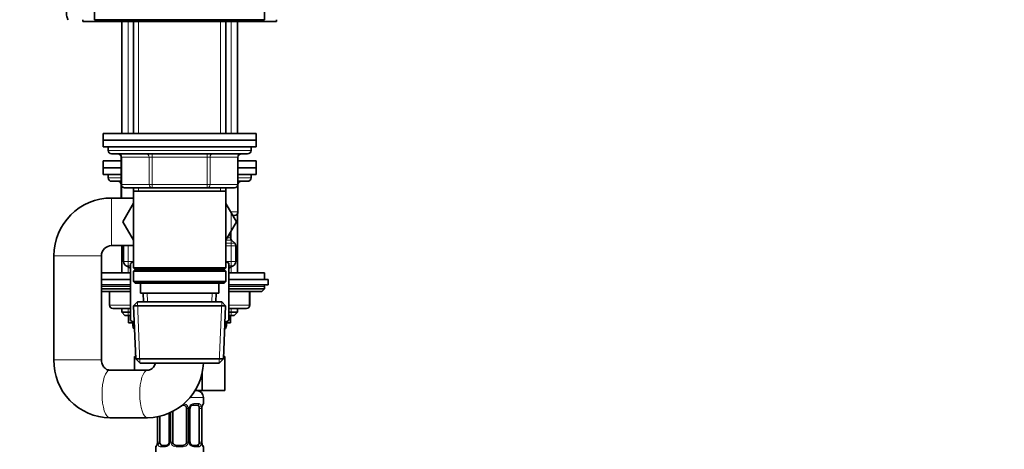
# Model space of a CAD drawing. Units: millimetres. Extents: x 0 to 2470, y 0 to 2746.
# Drawn here: x 1951 to 2240, y 1896 to 2023 of the extents above; entities that cross this region are included whole.
import ezdxf
from ezdxf import colors
from ezdxf.entities.mleader import LeaderData, LeaderLine
from ezdxf.math import Vec2, Vec3

# ---------------------------------------------------------------- set-up
doc = ezdxf.new("R2010")
doc.units = ezdxf.units.MM
doc.layers.add('DV4_Défaut', color=7, linetype='Continuous')
doc.layers.add('Défaut', color=7, linetype='Continuous')

# ---------------------------------------------------------------- blocks, each defined once
blk = doc.blocks.new('_DOT')
at = {"color": 0}
blk.add_line((0, 0), (-1, 0), dxfattribs=at)
at = {"color": 0, "const_width": 0.333}
blk.add_lwpolyline([(-0.1665, 0, 1), (0.1665, 0, 1)], format="xyb", close=True, dxfattribs=at)
blk = doc.blocks.new('SE3')
at = {"layer": 'DV4_Défaut', "color": 7, "linetype": 'Continuous', "lineweight": 35}
for p, q in [((1972.62, 2026.25), (1972.62, 2022.75)), ((2022.62, 2022.75), (2022.62, 2026.25)), ((1969.12, 2022.75), (1969.12, 2022.25)), ((1975.62, 2022.25), (1969.12, 2022.25)), ((1972.62, 2022.75), (2022.62, 2022.75)), ((1975.62, 2022.75), (1975.62, 2022.25)), ((1975.62, 2022.25), (2019.62, 2022.25)), ((1980.62, 2022.25), (1980.62, 1989.35)), ((1984.02, 2022.25), (1984.02, 1989.35)), ((2011.22, 1989.35), (2011.22, 2022.25)), ((2014.62, 1989.35), (2014.62, 2022.25)), ((2019.62, 2022.25), (2019.62, 2022.75)), ((2026.12, 2022.25), (2019.62, 2022.25)), ((2026.12, 2022.25), (2026.12, 2022.75)), ((1975.12, 1989.35), (2020.12, 1989.35)), ((1975.12, 1989.35), (1975.12, 1987.35)), ((1975.12, 1987.35), (2020.12, 1987.35)), ((1975.12, 1987.35), (2020.12, 1987.35)), ((1975.12, 1987.35), (1975.12, 1985.35)), ((2020.12, 1987.35), (2020.12, 1989.35)), ((2020.12, 1985.35), (2020.12, 1987.35)), ((1975.12, 1985.35), (2020.12, 1985.35)), ((1976.62, 1985.35), (1976.62, 1984.35)), ((2018.62, 1984.35), (2018.62, 1985.35)), ((1975.12, 1981.25), (1980.45, 1981.25)), ((1975.12, 1981.25), (1975.12, 1979.25)), ((1977.62, 1983.35), (2017.62, 1983.35)), ((1980.45, 1982.35), (1980.45, 1974.35)), ((2014.78, 1974.35), (2014.78, 1982.35)), ((2014.78, 1981.25), (2020.12, 1981.25)), ((2020.12, 1979.25), (2020.12, 1981.25)), ((1975.12, 1979.25), (1980.45, 1979.25)), ((1975.12, 1979.25), (1980.45, 1979.25)), ((1975.12, 1979.25), (1975.12, 1977.25)), ((2014.78, 1979.25), (2020.12, 1979.25)), ((2014.78, 1979.25), (2020.12, 1979.25)), ((2020.12, 1977.25), (2020.12, 1979.25)), ((1975.12, 1977.25), (1980.45, 1977.25)), ((1976.62, 1977.25), (1976.62, 1976.25)), ((2014.78, 1977.25), (2020.12, 1977.25)), ((2018.62, 1976.25), (2018.62, 1977.25)), ((1977.62, 1975.25), (1980.45, 1975.25)), ((1980.45, 1974.25), (1980.45, 1970.35)), ((1989.53, 1973.35), (1981.45, 1973.35)), ((1984.02, 1973.35), (1984.02, 1972.35)), ((2005.7, 1973.35), (1989.53, 1973.35)), ((2013.78, 1973.35), (2005.7, 1973.35)), ((2011.22, 1972.35), (2011.22, 1973.35)), ((2014.78, 1975.25), (2017.62, 1975.25)), ((2014.78, 1966.25), (2014.78, 1974.25)), ((1984.02, 1970.35), (1977.62, 1970.35)), ((1984.02, 1972.35), (1984.02, 1949.85)), ((1984.02, 1972.35), (2011.22, 1972.35)), ((2011.22, 1949.85), (2011.22, 1972.35)), ((1984.02, 1968.8), (1980.87, 1963.35)), ((2014.34, 1963.32), (2011.22, 1968.78)), ((2013.78, 1965.25), (2013.23, 1965.25)), ((2014.62, 1948.35), (2014.62, 1965.7)), ((1980.87, 1963.35), (1984.02, 1957.91)), ((2011.22, 1957.91), (2014.34, 1963.32)), ((2012.62, 1958.67), (2012.62, 1960.33)), ((1977.62, 1956.35), (1984.02, 1956.35)), ((1980.62, 1956.35), (1980.62, 1948.35)), ((1981.12, 1956.34), (1981.12, 1951.71)), ((2013.82, 1957.04), (2012.91, 1957.96)), ((2014.12, 1951.71), (2014.12, 1956.34)), ((1960.62, 1953.35), (1960.62, 1922.75)), ((1974.62, 1922.75), (1974.62, 1953.35)), ((1981.87, 1950.41), (1983.12, 1949.68)), ((1983.12, 1951.12), (1984.02, 1951.64)), ((1983.12, 1934.38), (1983.12, 1951.12)), ((2011.22, 1949.85), (1984.02, 1949.85)), ((1984.02, 1949.85), (1984.52, 1949.35)), ((1984.52, 1949.35), (1984.02, 1948.85)), ((1984.52, 1949.35), (2010.72, 1949.35)), ((2010.72, 1949.35), (2011.22, 1949.85)), ((2011.22, 1948.85), (2010.72, 1949.35)), ((2011.22, 1951.68), (2012.12, 1951.16)), ((2012.12, 1951.16), (2012.12, 1934.38)), ((2012.12, 1949.68), (2013.37, 1950.41)), ((1974.62, 1948.35), (1983.12, 1948.35)), ((1984.02, 1948.85), (2011.22, 1948.85)), ((1984.02, 1948.85), (1984.02, 1945.85)), ((2011.22, 1945.85), (2011.22, 1948.85)), ((2012.12, 1948.35), (2022.62, 1948.35)), ((2022.62, 1946.35), (2022.62, 1948.35)), ((1983.12, 1946.35), (1974.62, 1946.35)), ((1983.12, 1944.85), (1974.62, 1944.85)), ((1974.62, 1943.7), (1983.12, 1943.7)), ((2011.22, 1945.85), (1984.02, 1945.85)), ((1984.02, 1945.85), (1984.52, 1945.35)), ((1984.52, 1945.35), (2010.72, 1945.35)), ((1986.12, 1945.35), (1986.12, 1942.35)), ((2009.12, 1942.35), (2009.12, 1945.35)), ((2010.72, 1945.35), (2011.22, 1945.85)), ((2023.62, 1946.35), (2012.12, 1946.35)), ((2023.62, 1944.85), (2012.12, 1944.85)), ((2012.12, 1943.7), (2022.62, 1943.7)), ((2021.77, 1942.85), (2022.62, 1943.7)), ((2022.62, 1943.7), (2022.62, 1944.35)), ((2023.62, 1944.85), (2023.62, 1946.35)), ((1974.62, 1942.85), (1983.12, 1942.85)), ((1976.99, 1942.85), (1976.99, 1938.85)), ((1986.12, 1942.35), (2009.12, 1942.35)), ((1986.9, 1942.35), (1987.01, 1939.85)), ((2008.23, 1939.85), (2008.34, 1942.35)), ((2012.12, 1942.85), (2021.77, 1942.85)), ((2018.25, 1938.85), (2018.25, 1942.85)), ((1983.12, 1937.85), (1977.99, 1937.85)), ((1980.62, 1937.85), (1980.62, 1936.76)), ((1985.22, 1939.85), (1984.07, 1938.65)), ((1984.07, 1938.65), (2011.16, 1938.65)), ((1984.07, 1938.65), (1984.75, 1923.05)), ((2010.02, 1939.85), (1985.22, 1939.85)), ((2011.16, 1938.65), (2010.02, 1939.85)), ((2010.48, 1923.05), (2011.16, 1938.65)), ((2017.25, 1937.85), (2012.12, 1937.85)), ((2014.62, 1936.76), (2014.62, 1937.85)), ((1983.12, 1936.76), (1980.62, 1936.76)), ((1980.62, 1936.76), (1981.52, 1935.85)), ((1983.12, 1935.85), (1981.52, 1935.85)), ((1982.62, 1935.85), (1982.62, 1933.65)), ((2014.62, 1936.76), (2012.12, 1936.76)), ((2013.71, 1935.85), (2012.12, 1935.85)), ((2012.62, 1933.65), (2012.62, 1935.85)), ((2013.71, 1935.85), (2014.62, 1936.76)), ((1983.87, 1933.65), (1982.62, 1933.65)), ((1984.28, 1933.71), (1983.12, 1934.38)), ((1983.87, 1933.95), (1983.87, 1932.92)), ((2012.12, 1934.38), (2010.95, 1933.71)), ((2011.37, 1932.92), (2011.37, 1933.95)), ((2012.62, 1933.65), (2011.37, 1933.65)), ((1984.34, 1923.75), (1984.34, 1919.75)), ((1984.34, 1923.75), (1984.72, 1923.75)), ((2010.51, 1923.75), (2010.9, 1923.75)), ((2010.9, 1923.75), (2010.9, 1913.75)), ((2010.48, 1923.05), (1984.75, 1923.05)), ((1984.75, 1923.05), (1986, 1921.85)), ((1986, 1921.85), (2009.23, 1921.85)), ((2009.23, 1921.85), (2010.48, 1923.05)), ((1988.16, 1919.75), (1977.07, 1919.75)), ((2004.26, 1919.24), (2004.26, 1913.75)), ((2002.1, 1913.75), (2004.26, 1913.75)), ((2003.62, 1913.48), (2003.62, 1913.75)), ((2004.26, 1913.75), (2010.9, 1913.75)), ((2004.62, 1909.91), (2004.62, 1911.75)), ((2002.94, 1909.51), (2001.52, 1909.51)), ((1991.07, 1906.02), (1991.07, 1898.63)), ((1991.82, 1898.63), (1991.82, 1906.2)), ((1994.56, 1907.09), (1994.56, 1898.63)), ((1995.62, 1898.63), (1995.62, 1907.62)), ((1999.62, 1908.51), (1999.62, 1898.63)), ((2000.67, 1898.63), (2000.67, 1908.51)), ((2003.41, 1908.51), (2003.41, 1898.63)), ((2004.14, 1908.51), (2004.17, 1908.51)), ((2004.17, 1898.63), (2004.17, 1908.51)), ((1977.07, 1905.75), (1988.16, 1905.75)), ((1990.62, 1897.23), (1990.62, 1895.75)), ((1991.07, 1898.63), (1991.09, 1898.63)), ((1992.3, 1897.63), (1993.71, 1897.63)), ((1996.62, 1897.63), (1998.62, 1897.63)), ((2001.52, 1897.63), (2002.94, 1897.63)), ((2004.17, 1898.63), (2004.14, 1898.63)), ((2004.62, 1895.75), (2004.62, 1897.23))]:
    blk.add_line(p, q, dxfattribs=at)
at = {"layer": 'DV4_Défaut', "color": 7, "linetype": 'Continuous', "lineweight": 18}
for p, q in [((1982.47, 1989.35), (1982.47, 2022.25)), ((1985.56, 2022.25), (1985.56, 1989.35)), ((2009.67, 2022.25), (2009.67, 1989.35)), ((2012.76, 1989.35), (2012.76, 2022.25)), ((2018.62, 1984.35), (1976.62, 1984.35)), ((1980.58, 1982.35), (1980.45, 1982.35)), ((1988.67, 1982.35), (1980.58, 1982.35)), ((1980.58, 1982.35), (1980.58, 1974.35)), ((1989.53, 1982.35), (1988.67, 1982.35)), ((1988.67, 1974.35), (1988.67, 1982.35)), ((1989.53, 1982.35), (1989.53, 1983.35)), ((2005.7, 1982.35), (1989.53, 1982.35)), ((1989.53, 1982.35), (1989.53, 1974.35)), ((2005.7, 1982.35), (2005.7, 1983.35)), ((2005.7, 1982.35), (2006.57, 1982.35)), ((2005.7, 1974.35), (2005.7, 1982.35)), ((2014.65, 1982.35), (2006.57, 1982.35)), ((2006.57, 1982.35), (2006.57, 1974.35)), ((2014.78, 1982.35), (2014.65, 1982.35)), ((2014.65, 1974.35), (2014.65, 1982.35)), ((1976.62, 1976.25), (1980.45, 1976.25)), ((2014.78, 1976.25), (2018.62, 1976.25)), ((1980.58, 1974.35), (1980.45, 1974.35)), ((1980.46, 1974.25), (1980.45, 1974.25)), ((1980.58, 1974.35), (1988.67, 1974.35)), ((1980.58, 1973.85), (1980.58, 1970.35)), ((1985.56, 1973.35), (1985.56, 1972.35)), ((1988.67, 1974.35), (1989.53, 1974.35)), ((1989.53, 1974.35), (2005.7, 1974.35)), ((1989.53, 1973.35), (1989.53, 1974.35)), ((2005.7, 1974.35), (2006.57, 1974.35)), ((2005.7, 1974.35), (2005.7, 1973.35)), ((2006.57, 1974.35), (2014.65, 1974.35)), ((2009.67, 1973.35), (2009.67, 1972.35)), ((2014.78, 1974.35), (2014.65, 1974.35)), ((2014.65, 1966.25), (2014.65, 1973.85)), ((2014.78, 1974.25), (2014.78, 1974.25)), ((1977.62, 1956.35), (1977.62, 1970.35)), ((2012.66, 1966.25), (2014.65, 1966.25)), ((2012.76, 1948.35), (2012.76, 1965.7)), ((2014.65, 1966.25), (2014.78, 1966.25)), ((2011.65, 1958.67), (2012.62, 1958.67)), ((1981.12, 1956.34), (1984.02, 1956.34)), ((1982.47, 1948.35), (1982.47, 1956.35)), ((2011.22, 1957.96), (2012.91, 1957.96)), ((2011.22, 1957.04), (2013.82, 1957.04)), ((2011.22, 1956.34), (2014.12, 1956.34)), ((1974.62, 1953.35), (1960.62, 1953.35)), ((1981.12, 1951.71), (1984.02, 1951.71)), ((1983.12, 1950.41), (1981.87, 1950.41)), ((2011.22, 1951.71), (2014.12, 1951.71)), ((2012.12, 1950.41), (2013.37, 1950.41)), ((1974.62, 1944.35), (1983.12, 1944.35)), ((2012.12, 1944.35), (2022.62, 1944.35)), ((1977.12, 1942.85), (1977.12, 1938.85)), ((1988.17, 1939.9), (1988.06, 1942.35)), ((2007.07, 1939.9), (2007.17, 1942.35)), ((2018.11, 1938.85), (2018.11, 1942.85)), ((1976.99, 1938.85), (1977.12, 1938.85)), ((1977.12, 1938.85), (1983.12, 1938.85)), ((1982.47, 1935.85), (1982.47, 1937.85)), ((1985.96, 1921.89), (1985.18, 1939.81)), ((2009.27, 1921.89), (2010.05, 1939.81)), ((2012.12, 1938.85), (2018.11, 1938.85)), ((2012.76, 1935.85), (2012.76, 1937.85)), ((2018.11, 1938.85), (2018.25, 1938.85)), ((1984.32, 1932.92), (1983.87, 1932.92)), ((2010.91, 1932.92), (2011.37, 1932.92)), ((1974.62, 1922.75), (1960.62, 1922.75)), ((2000.73, 1911.75), (2004.62, 1911.75)), ((2001.76, 1909.91), (2003.26, 1909.91)), ((2004.54, 1909.91), (2004.62, 1909.91)), ((1991.09, 1906.03), (1991.09, 1898.63)), ((1991.21, 1898.63), (1991.21, 1906.05)), ((1994.8, 1907.21), (1994.8, 1898.63)), ((1995.07, 1898.63), (1995.07, 1907.35)), ((1999.62, 1908.51), (2000.16, 1908.51)), ((2000.16, 1908.51), (2000.16, 1898.63)), ((2000.43, 1898.63), (2000.43, 1908.51)), ((2000.67, 1908.51), (2000.43, 1908.51)), ((2003.41, 1908.51), (2004.03, 1908.51)), ((2004.03, 1908.51), (2004.03, 1898.63)), ((2004.14, 1898.63), (2004.14, 1908.51)), ((1990.62, 1897.23), (1990.7, 1897.23)), ((1991.21, 1898.63), (1991.82, 1898.63)), ((1993.47, 1897.23), (1991.97, 1897.23)), ((1994.8, 1898.63), (1994.56, 1898.63)), ((1995.07, 1898.63), (1995.62, 1898.63)), ((1998.68, 1897.23), (1996.56, 1897.23)), ((2000.16, 1898.63), (1999.62, 1898.63)), ((2000.43, 1898.63), (2000.67, 1898.63)), ((2003.26, 1897.23), (2001.76, 1897.23)), ((2004.03, 1898.63), (2003.41, 1898.63)), ((2004.54, 1897.23), (2004.62, 1897.23))]:
    blk.add_line(p, q, dxfattribs=at)
at = {"layer": 'DV4_Défaut', "color": 7, "linetype": 'Continuous', "lineweight": 35}
for centre, radius, start, end in [((1977.62, 1984.35), 1, 180, 270), ((2017.62, 1984.35), 1, 270, 0), ((1979.45, 1982.35), 1, 0, 90), ((2015.78, 1982.35), 1, 90, 180), ((1977.62, 1976.25), 1, 180, 270), ((2017.62, 1976.25), 1, 270, 0), ((1979.45, 1974.25), 1, 0, 90), ((1981.45, 1974.35), 1, 180, 270), ((2013.78, 1974.35), 1, 270, 0), ((2015.78, 1974.25), 1, 90, 180), ((1977.62, 1953.35), 17, 90, 180), ((2013.78, 1966.25), 1, 270, 0), ((2013.62, 1958.67), 1, 180, 225), ((1977.62, 1953.35), 3, 90, 180), ((2013.12, 1956.34), 1, 0, 45), ((1982.62, 1951.71), 1.5, 180, 240), ((2012.62, 1951.71), 1.5, 300, 0), ((2022.12, 1944.35), 0.5, 0, 90), ((1977.99, 1938.85), 1, 180, 270), ((2017.25, 1938.85), 1, 270, 0), ((1985.37, 1932.92), 1.5, 180, 228.275), ((2009.87, 1932.92), 1.5, 311.725, 0), ((1977.35, 1922.48), 16.73, 179.0717, 269.0724), ((1987.89, 1922.48), 16.73, 270.9328, 357.8364), ((2002.62, 1911.75), 2, 0, 90), ((1998.62, 1908.51), 1, 25.5833, 90), ((1998.62, 1908.51), 1, 0, 25.5833), ((2001.41, 1908.58), 0.737, 150.6648, 185.6564), ((2007.49, 1908.52), 3.35, 169.7304, 180.1284), ((2004.22, 1909.91), 0.4, 304.435, 0), ((1991.02, 1897.23), 0.4, 124.435, 180), ((1987.75, 1898.63), 3.35, 349.7304, 0.1284), ((1993.82, 1898.56), 0.736, 330.6606, 5.653), ((1996.62, 1898.63), 1, 180, 205.5833), ((1996.62, 1898.63), 1, 205.5833, 270), ((1998.62, 1898.63), 1, 270, 334.4167), ((1998.62, 1898.63), 1, 334.4167, 0), ((2001.32, 1898.55), 0.645, 172.3312, 212.31), ((2007.49, 1898.63), 3.35, 179.8705, 190.2708), ((2004.22, 1897.23), 0.4, 0, 58.3644)]:
    blk.add_arc(centre, radius, start, end, dxfattribs=at)
at = {"layer": 'DV4_Défaut', "color": 7, "linetype": 'Continuous', "lineweight": 18}
for centre, radius, start, end in [((1998.7, 1908.41), 1.49, 27.8747, 82.4033), ((1998.82, 1908.51), 1.34, 359.817, 26.6505), ((2001.81, 1908.51), 1.38, 154.0799, 180.1199), ((2001.82, 1908.52), 1.39, 92.6748, 154.853), ((2001.25, 1908.53), 2.78, 359.628, 12.1955), ((1993.98, 1898.62), 2.78, 179.628, 192.1955), ((1993.41, 1898.62), 1.39, 272.6748, 334.853), ((1993.43, 1898.63), 1.38, 334.0799, 0.1199), ((1996.41, 1898.63), 1.34, 179.817, 206.6505), ((1996.54, 1898.73), 1.49, 207.8747, 270.7097), ((1998.7, 1898.73), 1.49, 269.2905, 332.1251), ((1998.82, 1898.63), 1.34, 333.3511, 0.1815), ((2001.81, 1898.63), 1.38, 179.8791, 205.9211), ((2001.82, 1898.62), 1.39, 205.1473, 267.3249), ((2001.25, 1898.62), 2.78, 347.8078, 0.3687)]:
    blk.add_arc(centre, radius, start, end, dxfattribs=at)
for centre, major_axis, ratio, start_param, end_param in [((1979.72, 1982.35), (0, 1), 0.866025, 4.712389, 6.283185), ((1987.8, 1982.35), (0, 1), 0.866025, 4.712389, 6.283185), ((2007.43, 1982.35), (0, -1), 0.866025, 3.141593, 4.712389), ((2015.51, 1982.35), (0, -1), 0.866025, 3.141593, 4.712389), ((1979.72, 1974.25), (0, 1), 0.866025, 5.27606, 6.283185), ((1981.45, 1974.35), (0, -1), 0.866025, 4.712389, 6.283185), ((1989.53, 1974.35), (0, -1), 0.866025, 4.712389, 6.283185), ((2005.7, 1974.35), (0, 1), 0.866025, 3.141593, 4.712389), ((2013.78, 1974.35), (0, 1), 0.866025, 3.141593, 4.712389), ((2015.51, 1974.25), (0, -1), 0.866025, 3.141593, 4.148718), ((2013.78, 1966.25), (0, 1), 0.866025, 3.141593, 4.712389), ((1977.99, 1938.85), (0, 1), 0.866025, 1.570796, 3.141593), ((2017.25, 1938.85), (0, -1), 0.866025, 0, 1.570796), ((1977.07, 1912.75), (0, -7), 0.324727, 3.141593, 6.283185), ((1988.16, 1912.75), (0, -7), 0.324727, 3.152894, 6.283185), ((1998.62, 1909.91), (0, -0.4), 0.151515, 0, 0.981104), ((1999.88, 1909.11), (-0.361, -0.173), 0.155676, 0, 1.885177), ((2000.4, 1909.11), (-0.363, 0.168), 0.191543, 3.128464, 4.319431), ((2001.52, 1909.91), (0, -0.4), 0.591806, 0, 1.570796), ((2002.94, 1909.91), (0, -0.4), 0.806081, 0, 1.570796), ((2003.6, 1909.11), (-0.391, -0.084), 0.411702, 0.775179, 2.660356), ((2004.14, 1909.91), (0, -0.4), 0.988455, 0.669902, 1.570796), ((1988.16, 1912.75), (0, -7), 0.324727, 0, 0.000093), ((1991.09, 1897.23), (0, -0.4), 0.988455, 3.805918, 4.712389), ((1991.63, 1898.03), (-0.391, -0.084), 0.411702, 3.916772, 5.801948), ((1992.3, 1897.23), (0, -0.4), 0.806081, 3.141593, 4.712389), ((1993.71, 1897.23), (0, -0.4), 0.591806, 3.141593, 4.712389), ((1994.83, 1898.03), (0.363, -0.168), 0.191543, 3.121115, 4.319431), ((1995.35, 1898.03), (-0.361, -0.173), 0.155676, 3.141593, 5.026769), ((1996.62, 1897.23), (0, -0.4), 0.151515, 3.141593, 4.712389), ((1998.62, 1897.23), (0, -0.4), 0.151515, 1.570796, 3.141593), ((1999.88, 1898.03), (0.361, -0.173), 0.155676, 1.256416, 3.141593), ((2000.4, 1898.03), (-0.363, -0.168), 0.191543, 1.963754, 3.161173), ((2001.52, 1897.23), (0, -0.4), 0.591806, 1.570796, 3.141593), ((2002.94, 1897.23), (0, -0.4), 0.806081, 1.570796, 3.141593), ((2003.6, 1898.03), (0.391, -0.084), 0.411702, 0.481237, 2.366414), ((2004.14, 1897.23), (0, -0.4), 0.988455, 1.570796, 2.479612)]:
    blk.add_ellipse(centre, major_axis=major_axis, ratio=ratio, start_param=start_param, end_param=end_param, dxfattribs=at)
at = {"layer": 'DV4_Défaut', "color": 7, "linetype": 'Continuous', "lineweight": 35}
for centre, major_axis, ratio, start_param, end_param in [((2002.71, 1908.51), (0, 1), 0.707107, 5.158902, 6.283185), ((2002.71, 1908.51), (0, 1), 0.707107, 4.712389, 5.158902), ((2003.82, 1909.11), (-0.394, 0.069), 0.426558, 2.795386, 3.530367), ((2003.82, 1909.11), (-0.394, 0.069), 0.426558, 3.131277, 3.530367), ((1991.42, 1898.03), (0.394, -0.069), 0.426558, 2.807135, 3.530367), ((1991.42, 1898.03), (0.394, -0.069), 0.426558, 3.129744, 3.530367), ((1992.53, 1898.63), (0, -1), 0.707107, 4.712389, 5.158902), ((1992.53, 1898.63), (0, -1), 0.707107, 5.158902, 6.283185), ((2002.71, 1898.63), (0, 1), 0.707107, 3.141593, 4.265876), ((2002.71, 1898.63), (0, -1), 0.707107, 1.124283, 1.570796)]:
    blk.add_ellipse(centre, major_axis=major_axis, ratio=ratio, start_param=start_param, end_param=end_param, dxfattribs=at)
for points, knots in [([(1981.24, 2085.79), (1981.08, 2085.06), (1980.8, 2083.8), (1980.81, 2081.7), (1980.74, 2079.74), (1980.63, 2077.92), (1980.47, 2076.28), (1980.3, 2074.79), (1980.08, 2073.24), (1979.84, 2071.71), (1979.58, 2070.27), (1979.35, 2069.07), (1979.11, 2067.9), (1978.82, 2066.61), (1978.48, 2065.2), (1977.95, 2063.13), (1977.13, 2060.29), (1975.98, 2056.81), (1974.65, 2053.28), (1973.32, 2050.13), (1972.07, 2047.44), (1970.89, 2045.07), (1969.87, 2043.14), (1968.9, 2041.39), (1967.96, 2039.75), (1966.77, 2037.73), (1965.48, 2035.68), (1964.79, 2033.48), (1964.61, 2031.46), (1964.43, 2029.05), (1964.26, 2026.74), (1964.29, 2024.83), (1964.41, 2023.62), (1964.64, 2023.08), (1964.79, 2022.75)], [0, 0, 0, 0, 0.030713, 0.062947, 0.092704, 0.120042, 0.144988, 0.167537, 0.187672, 0.216027, 0.237463, 0.253812, 0.271603, 0.291429, 0.313368, 0.337518, 0.387952, 0.44697, 0.50356, 0.558501, 0.601541, 0.637562, 0.678331, 0.700382, 0.72791, 0.764008, 0.806633, 0.836757, 0.867329, 0.897977, 0.946209, 0.97181, 0.985109, 1, 1, 1, 1]), ([(1977.07, 1919.75), (1977.02, 1919.75), (1976.8, 1919.76), (1976.4, 1919.85), (1975.9, 1920.1), (1975.46, 1920.47), (1975.08, 1920.97), (1974.79, 1921.58), (1974.64, 1922.22), (1974.62, 1922.59), (1974.62, 1922.75)], [0, 0, 0, 0, 0.050375, 0.229261, 0.385529, 0.526156, 0.656375, 0.791074, 0.9195, 1, 1, 1, 1]), ([(1990.5, 1921.85), (1990.5, 1921.84), (1990.43, 1921.6), (1990.26, 1921.17), (1989.91, 1920.63), (1989.49, 1920.21), (1989.01, 1919.92), (1988.56, 1919.77), (1988.29, 1919.76), (1988.16, 1919.75)], [0, 0, 0, 0, 0.00734, 0.159339, 0.316275, 0.481701, 0.660014, 0.856705, 1, 1, 1, 1]), ([(2000.77, 1908.94), (2000.77, 1908.96), (2000.82, 1909.08), (2000.99, 1909.29), (2001.25, 1909.46), (2001.46, 1909.52), (2001.53, 1909.51), (2001.53, 1909.51)], [0, 0, 0, 0, 0.039264, 0.338519, 0.6626, 0.994713, 1, 1, 1, 1]), ([(2004.21, 1909.04), (2004.21, 1909.06), (2004.24, 1909.2), (2004.3, 1909.41), (2004.36, 1909.57), (2004.39, 1909.61), (2004.39, 1909.62), (2004.39, 1909.62)], [0, 0, 0, 0, 0.054039, 0.449182, 0.783842, 0.971605, 1, 1, 1, 1]), ([(1991.02, 1898.1), (1991.02, 1898.08), (1991, 1897.94), (1990.94, 1897.73), (1990.87, 1897.57), (1990.84, 1897.53), (1990.84, 1897.53), (1990.84, 1897.53)], [0, 0, 0, 0, 0.0541327, 0.4492369, 0.7838639, 0.9716078, 1, 1, 1, 1]), ([(1994.47, 1898.2), (1994.46, 1898.18), (1994.41, 1898.06), (1994.24, 1897.86), (1993.98, 1897.68), (1993.78, 1897.62), (1993.7, 1897.63), (1993.7, 1897.63)], [0, 0, 0, 0, 0.039359, 0.338595, 0.662656, 0.994748, 1, 1, 1, 1]), ([(2001.53, 1897.64), (2001.52, 1897.64), (2001.43, 1897.63), (2001.21, 1897.69), (2000.94, 1897.9), (2000.83, 1898.1), (2000.77, 1898.2)], [0, 0, 0, 0, 0.059233, 0.383206, 0.725917, 1, 1, 1, 1]), ([(2004.39, 1897.53), (2004.39, 1897.53), (2004.38, 1897.54), (2004.34, 1897.62), (2004.28, 1897.8), (2004.22, 1898.02), (2004.2, 1898.17), (2004.2, 1898.21)], [0, 0, 0, 0, 0.113209, 0.297963, 0.572909, 0.918829, 1, 1, 1, 1])]:
    blk.add_open_spline(points, degree=3, knots=knots, dxfattribs=at)
at = {"layer": 'DV4_Défaut', "color": 7, "linetype": 'Continuous', "lineweight": 18}
for points, knots in [([(2003.35, 1908.94), (2003.33, 1909.03), (2003.31, 1909.11), (2003.26, 1909.24), (2003.24, 1909.3), (2003.13, 1909.45), (2003.04, 1909.51), (2002.94, 1909.51)], [0, 0, 0, 0, 0.25, 0.25, 0.5, 0.5, 1, 1, 1, 1]), ([(2003.26, 1909.91), (2003.34, 1909.91), (2003.42, 1909.89), (2003.57, 1909.82), (2003.64, 1909.77), (2003.75, 1909.63), (2003.81, 1909.54), (2003.9, 1909.35), (2003.93, 1909.24), (2003.96, 1909.11)], [0, 0, 0, 0, 0.25, 0.25, 0.5, 0.5, 0.75, 0.75, 1, 1, 1, 1]), ([(2004.19, 1909.11), (2004.22, 1909.24), (2004.24, 1909.35), (2004.3, 1909.54), (2004.34, 1909.63), (2004.4, 1909.77), (2004.43, 1909.82), (2004.49, 1909.89), (2004.51, 1909.91), (2004.54, 1909.91)], [0, 0, 0, 0, 0.25, 0.25, 0.5, 0.5, 0.75, 0.75, 1, 1, 1, 1]), ([(1991.04, 1898.03), (1991.02, 1897.9), (1990.99, 1897.79), (1990.93, 1897.6), (1990.9, 1897.51), (1990.83, 1897.38), (1990.8, 1897.32), (1990.74, 1897.25), (1990.72, 1897.23), (1990.7, 1897.23)], [0, 0, 0, 0, 0.25, 0.25, 0.5, 0.5, 0.75, 0.75, 1, 1, 1, 1]), ([(1991.97, 1897.23), (1991.89, 1897.23), (1991.81, 1897.25), (1991.67, 1897.32), (1991.6, 1897.38), (1991.48, 1897.51), (1991.42, 1897.6), (1991.33, 1897.79), (1991.3, 1897.9), (1991.27, 1898.03)], [0, 0, 0, 0, 0.25, 0.25, 0.5, 0.5, 0.75, 0.75, 1, 1, 1, 1]), ([(1991.89, 1898.2), (1991.9, 1898.11), (1991.92, 1898.04), (1991.97, 1897.9), (1992, 1897.84), (1992.1, 1897.69), (1992.19, 1897.63), (1992.3, 1897.63)], [0, 0, 0, 0, 0.25, 0.25, 0.5, 0.5, 1, 1, 1, 1]), ([(2002.94, 1897.63), (2002.99, 1897.63), (2003.04, 1897.65), (2003.13, 1897.7), (2003.17, 1897.74), (2003.27, 1897.89), (2003.32, 1898.03), (2003.35, 1898.2)], [0, 0, 0, 0, 0.25, 0.25, 0.5, 0.5, 1, 1, 1, 1]), ([(2003.96, 1898.03), (2003.93, 1897.9), (2003.9, 1897.79), (2003.81, 1897.6), (2003.76, 1897.51), (2003.64, 1897.38), (2003.57, 1897.32), (2003.42, 1897.25), (2003.34, 1897.23), (2003.26, 1897.23)], [0, 0, 0, 0, 0.25, 0.25, 0.5, 0.5, 0.75, 0.75, 1, 1, 1, 1]), ([(2004.54, 1897.23), (2004.51, 1897.23), (2004.49, 1897.25), (2004.43, 1897.32), (2004.4, 1897.38), (2004.34, 1897.51), (2004.3, 1897.6), (2004.24, 1897.79), (2004.22, 1897.9), (2004.19, 1898.03)], [0, 0, 0, 0, 0.25, 0.25, 0.5, 0.5, 0.75, 0.75, 1, 1, 1, 1])]:
    blk.add_open_spline(points, degree=3, knots=knots, dxfattribs=at)

msp = doc.modelspace()

# ---------------------------------------------------------------- block references
at = {"layer": 'Défaut'}
msp.add_blockref('SE3', (0, 0), dxfattribs=at)

# ---------------------------------------------------------------- leaders
at = {"layer": 'Défaut', "color": 7, "linetype": 'Continuous', "lineweight": 18}
ml = msp.add_multileader_mtext('Standard', dxfattribs=at)
ml.set_content('{\\pxsm0.9;\\fSolid Edge ISO|b1||i0||c0|p34;\\W1.;19/09/2022\\P}', color=256)
ml.set_leader_properties()
ml.set_arrow_properties(name='DOT')
ml.build(insert=Vec2(0, 0))
ml.multileader.update_dxf_attribs({"leader_type": 0, "dogleg_length": 0, "arrow_head_size": 12})
ctx = ml.context
ctx.base_point, ctx.char_height, ctx.arrow_head_size, ctx.landing_gap_size = Vec3(2382.65, 2721.01), 12, 12, 4.2
notes = []
notes.append((ctx, [(0, (0, 0, 0), (0, 0), (1, 0), 1, [])]))
ctx.mtext.insert = Vec3(2384.65, 2727.13)
for ctx, leaders in notes:
    for number, flags, end, landing, length, lines in leaders:
        leader = LeaderData()
        leader.index, (leader.has_last_leader_line, leader.has_dogleg_vector, leader.attachment_direction) = number, flags
        leader.last_leader_point, leader.dogleg_vector, leader.dogleg_length = Vec3(end), Vec3(landing), length
        for number, points, colour, breaks in lines:
            line = LeaderLine()
            line.index, line.vertices, line.color, line.breaks = number, Vec3.list(points), colors.encode_raw_color(colour), breaks
            leader.lines.append(line)
        ctx.leaders.append(leader)

doc.saveas('drawing.dxf')
